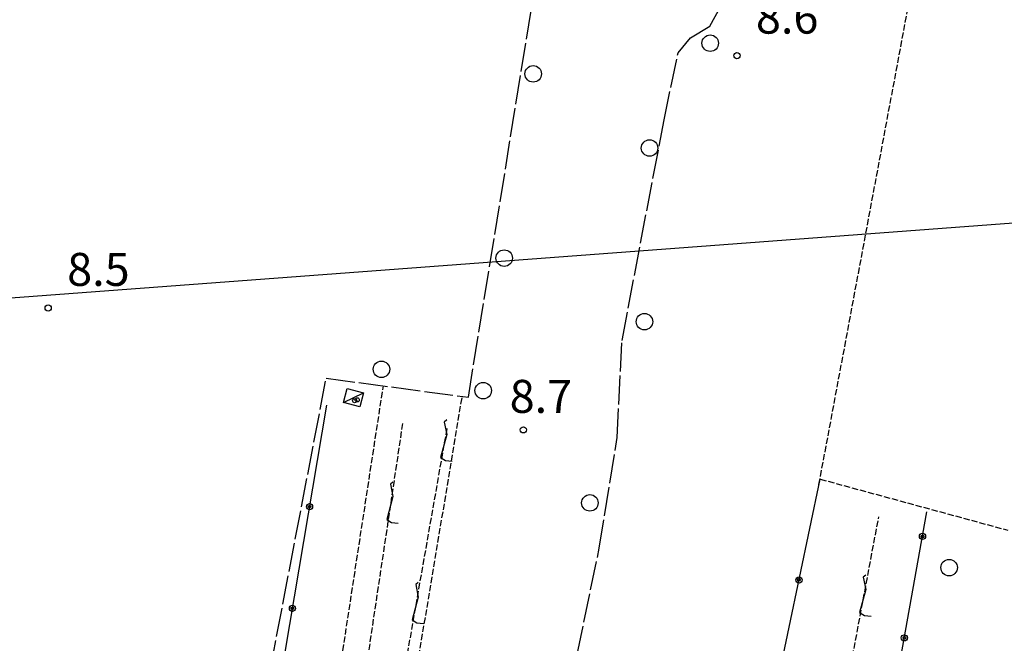
# Model space of a CAD drawing. Extents: x 1737510 to 1741821, y 5040039 to 5043168.
# Drawn here: x 1738003 to 1738242, y 5041181 to 5041332 of the extents above; entities that cross this region are included whole.
import ezdxf

# ---------------------------------------------------------------- set-up
doc = ezdxf.new("R2010")
doc.units = 0
for name, pattern in [('C', [10, 5, 5]), ('L17', [8, 7, -1]), ('L5', [2, 1.5, -0.5])]:
    doc.linetypes.add(name, pattern=pattern)
for name, color, linetype in [('11B2', 1, 'C'), ('11D4', 1, 'C'), ('16A1', 1, 'C'), ('17C3', 1, 'C'), ('19B2', 1, 'C'), ('1AJ36', 1, 'C'), ('1C3', 1, 'C'), ('21J10', 1, 'C'), ('3B2', 1, 'C'), ('4E5', 2, 'L17'), ('5A1', 2, 'L5'), ('5F6', 1, 'C'), ('5J10', 2, 'L5')]:
    doc.layers.add(name, color=color, linetype=linetype)

# ---------------------------------------------------------------- blocks, each defined once
blk = doc.blocks.new('11D4')
at = {"layer": '11D4'}
for radius in [0.5, 0.01]:
    blk.add_circle((0, 0), radius, dxfattribs=at)
blk = doc.blocks.new('1AJ36')
at = {"layer": '1AJ36'}
for radius in [0.5, 0.01]:
    blk.add_circle((0, 0), radius, dxfattribs=at)
blk = doc.blocks.new('5F6')
at = {"layer": '5F6'}
blk.add_circle((0, 0), 2, dxfattribs=at)
blk = doc.blocks.new('11B2')
at = {"layer": '11B2'}
blk.add_circle((0, 0), 0.75, dxfattribs=at)
blk = doc.blocks.new('21J10')
at = {"layer": '21J10'}
for p, q in [((0.52138, 5.54047), (-0.0695, 5.01911)), ((-0.0695, 5.01911), (0.52451, 1.99602)), ((0.52451, 1.99602), (-0.95702, -3.53226)), ((-0.95702, -3.53226), (0.22472, -4.25239)), ((0.22472, -4.25239), (1.83546, -4.45339))]:
    blk.add_line(p, q, dxfattribs=at)
blk = doc.blocks.new('19B2')
at = {"layer": '19B2'}
for centre, radius in [((0, 0), 0.75), ((0, -0.02417), 0.32738)]:
    blk.add_circle(centre, radius, dxfattribs=at)

msp = doc.modelspace()

# ---------------------------------------------------------------- linework, layer by layer
at = {"layer": '16A1'}
msp.add_line((1737656.95668, 5041239.02936), (1740908.97157, 5041482.42305), dxfattribs=at)
at = {"layer": '17C3'}
msp.add_line((1738081.27075, 5041239.37753, -3333), (1738086.18702, 5041241.7311, -3333), dxfattribs=at)
at = {"layer": '1C3'}
msp.add_polyline3d([(1738082.15993, 5041242.78554, 11.406), (1738086.18702, 5041241.7311, 11.406), (1738085.29087, 5041238.32257, 11.406), (1738081.27075, 5041239.37753, 11.406), (1738082.15993, 5041242.78554, 11.406)], close=True, dxfattribs=at)
at = {"layer": '3B2'}
for points in [[(1738070.10654, 5041136.89425, 8.244), (1738060.44719, 5041139.07856, 7.478), (1738077.23731, 5041238.73469, 8.243)], [(1738178.27869, 5041112.30752, 8.39), (1738174.34744, 5041113.12645, 8.422), (1738196.86012, 5041220.79146, 7.965)], [(1738208.4398, 5041133.06722, 8.692), (1738210.50234, 5041144.55468, 8.6), (1738222.74669, 5041212.82885, 8.011)]]:
    msp.add_polyline3d(points, dxfattribs=at)
at = {"layer": '4E5'}
for points in [[(1738056.04655, 5041135.48998, 7.03), (1738077.12614, 5041245.24482, 8.19), (1738111.58359, 5041240.62334, 8.17), (1738127.77794, 5041340.4937, 8.16), (1738136.74371, 5041340.98423, 8.16), (1738151.9547, 5041437.12269, 8.16), (1738166.56231, 5041535.47945, 8.19), (1738168.07836, 5041538.04186, 8.19), (1738171.2592, 5041538.45944, 8.19), (1738180.20949, 5041537.05346, 8.19), (1738203.69376, 5041533.54626, 8.189)], [(1738128.13639, 5041119.226, 7.42), (1738137.98477, 5041178.25712, 7.92), (1738143.32098, 5041204.00927, 7.96), (1738147.64805, 5041230.87728, 7.97), (1738148.83353, 5041254.39133, 8.2), (1738159.04281, 5041307.87571, 8.22), (1738162.41552, 5041324.15351, 8.23), (1738165.41296, 5041327.75843, 8.23), (1738170.10393, 5041330.61662, 8.23), (1738172.69424, 5041335.25307, 8.23)]]:
    msp.add_polyline3d(points, dxfattribs=at)
at = {"layer": '5A1'}
for p, q in [((1738097.61477, 5041165.97953, 9.03), (1738110.10454, 5041240.82252, 8.66)), ((1738196.86012, 5041220.79146, 8.34), (1738242.38315, 5041208.39577, 8.34))]:
    msp.add_line(p, q, dxfattribs=at)
for points in [[(1738196.58325, 5041219.46604, 8.75), (1738239.40356, 5041448.67, 8.41), (1738324.72566, 5041429.90671, 8.41)], [(1738065.85329, 5041171.21297, 8.71), (1738079.63944, 5041169.26833, 8.76), (1738090.98433, 5041243.3828, 8.71)]]:
    msp.add_polyline3d(points, dxfattribs=at)
at = {"layer": '5J10'}
for p, q in [((1738086.62958, 5041173.43079, 8.77), (1738095.71368, 5041234.31208, 8.75)), ((1738095.4376, 5041170.48179, 8.77), (1738106.44221, 5041233.11738, 8.77)), ((1738199.9036, 5041152.17528, 8.58), (1738211.09233, 5041211.62767, 8.85))]:
    msp.add_line(p, q, dxfattribs=at)

# ---------------------------------------------------------------- block references
at = {"layer": '11B2'}
for p in [(1738176.6895, 5041323.43578, 8.6), (1738009.70436, 5041262.2612, 8.5), (1738124.92238, 5041232.71745, 8.69)]:
    msp.add_blockref('11B2', p, dxfattribs=at)
at = {"layer": '11D4'}
msp.add_blockref('11D4', (1738084.6406, 5041239.98976, 11.406), dxfattribs=at)
at = {"layer": '19B2'}
for p, rotation in [((1738073.08349, 5041214.0809, -3333), 260.44), ((1738221.68178, 5041206.89155, -3333), 79.83), ((1738191.74301, 5041196.31926, -3333), 258.19), ((1738068.92967, 5041189.42712, -3333), 260.44), ((1738217.26879, 5041182.28352, -3333), 79.83)]:
    msp.add_blockref('19B2', p, dxfattribs=dict(at, rotation=rotation))
at = {"layer": '1AJ36'}
msp.add_blockref('1AJ36', (1738084.00692, 5041239.77386, 8.787), dxfattribs=at)
at = {"layer": '21J10'}
for p in [(1738105.82053, 5041229.57897, -3333), (1738092.7617, 5041214.52977, -3333), (1738098.89825, 5041190.18082, -3333), (1738207.39277, 5041191.9719, -3333)]:
    msp.add_blockref('21J10', p, dxfattribs=at)
at = {"layer": '5F6'}
for p in [(1738170.21695, 5041326.48034, 9.22), (1738127.29985, 5041319.03828, 9.54), (1738155.51094, 5041301.0538, 9.22), (1738120.26983, 5041274.36714, 9.54), (1738154.26664, 5041258.95072, 9.23), (1738090.50336, 5041247.39727, 9.2), (1738115.1774, 5041242.23612, 9.2), (1738141.04742, 5041215.01175, 9.1), (1738228.14549, 5041199.31549, 10.42)]:
    msp.add_blockref('5F6', p, dxfattribs=at)

# ---------------------------------------------------------------- texts
at = {"layer": '11B2'}
for s, p in [('8.6                                    ', (1738181.30258, 5041328.79524)), ('8.5                                    ', (1738014.31743, 5041267.62065)), ('8.7                                    ', (1738121.59881, 5041236.83306))]:
    msp.add_text(s, height=8, dxfattribs=at).set_placement(p)

doc.saveas('drawing.dxf')
